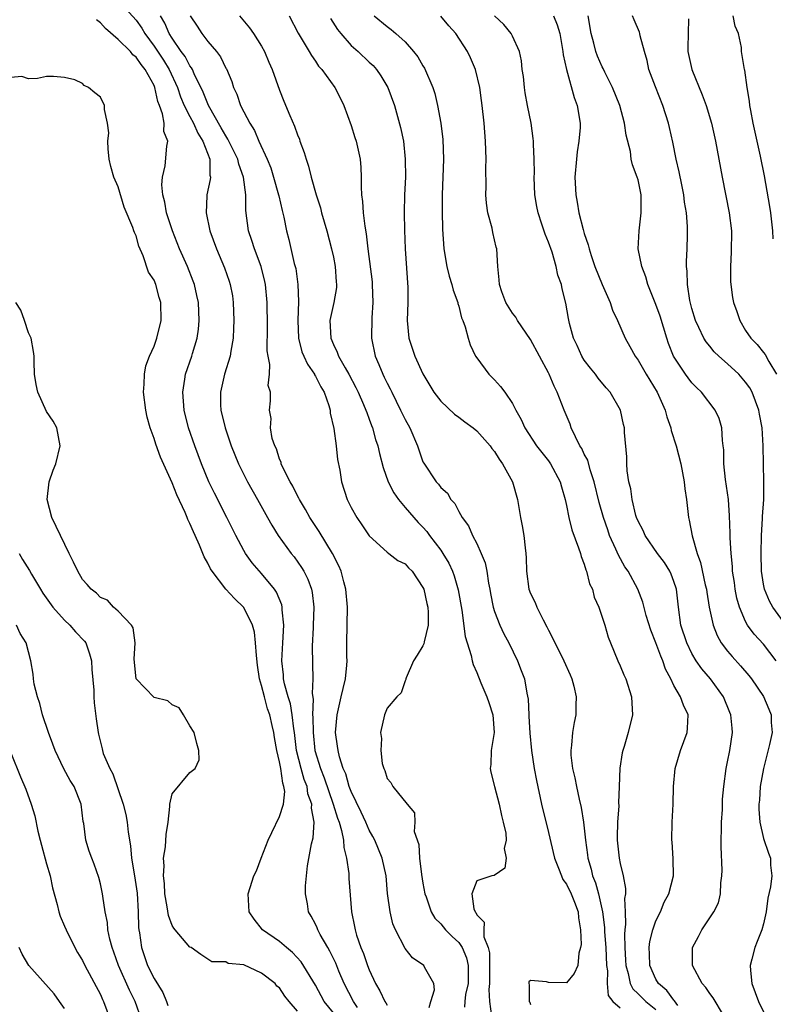
# Model space of a CAD drawing. Units: inches. Extents: x 2622000 to 2625000, y 1482000 to 1485000.
# Drawn here: x 2622670 to 2622754, y 1482191 to 1482301 of the extents above; entities that cross this region are included whole.
import ezdxf

# ---------------------------------------------------------------- set-up
doc = ezdxf.new("R2010")
doc.units = ezdxf.units.IN
doc.header["$MEASUREMENT"] = 0
doc.layers.add('LD26221482_2ft', color=166, linetype='Continuous')

msp = doc.modelspace()

# ---------------------------------------------------------------- linework, layer by layer
at = {"layer": 'LD26221482_2ft'}
for points, elevation in [([(2622681, 1482302.71), (2622683, 1482300.5), (2622683.62, 1482299.62), (2622683.97, 1482299), (2622685, 1482297.61), (2622686.03, 1482296.03), (2622686.67, 1482295), (2622687.6, 1482293), (2622687.95, 1482291.95), (2622688.36, 1482291), (2622689, 1482289.74), (2622689.4, 1482289), (2622689.88, 1482287.88), (2622690.45, 1482287), (2622691.2, 1482285), (2622691.22, 1482283.22), (2622691.28, 1482283), (2622691.26, 1482282.74), (2622690.88, 1482281), (2622690.89, 1482280.89), (2622690.79, 1482279), (2622691.22, 1482277), (2622691.97, 1482275), (2622692.87, 1482272.87), (2622693.38, 1482271.38), (2622693.49, 1482271), (2622693.73, 1482269.73), (2622693.82, 1482269), (2622693.9, 1482267), (2622693.87, 1482266.13), (2622693.82, 1482265), (2622693.56, 1482263.56), (2622693.49, 1482263), (2622692.87, 1482261), (2622692.39, 1482259), (2622692.42, 1482257.58), (2622692.45, 1482257), (2622692.93, 1482255), (2622693.6, 1482253), (2622694.41, 1482251), (2622695, 1482249.79), (2622695.41, 1482249), (2622696.55, 1482247), (2622697.67, 1482245), (2622698.14, 1482244.14), (2622698.83, 1482243), (2622700.29, 1482241), (2622700.61, 1482240.61), (2622701.44, 1482239.44), (2622701.69, 1482239), (2622702.14, 1482238.14), (2622702.55, 1482237), (2622702.64, 1482236.64), (2622702.83, 1482235), (2622702.76, 1482233), (2622702.74, 1482232.74), (2622702.64, 1482230.64), (2622702.69, 1482228.69), (2622702.7, 1482227), (2622702.62, 1482225.38), (2622702.74, 1482224.74), (2622702.69, 1482223), (2622702.72, 1482222.72), (2622702.73, 1482221), (2622702.94, 1482219), (2622703.55, 1482217), (2622703.97, 1482215.97), (2622704.99, 1482213.01), (2622705.46, 1482211.46), (2622705.65, 1482211), (2622705.92, 1482210.08), (2622706.12, 1482209), (2622706.16, 1482208.16), (2622706.47, 1482207), (2622706.72, 1482205.28), (2622706.73, 1482204.73), (2622707.02, 1482201), (2622707.36, 1482199.36), (2622707.42, 1482199), (2622707.59, 1482198.41), (2622708.08, 1482197), (2622708.36, 1482196.36), (2622708.81, 1482195), (2622709, 1482194.53), (2622709.71, 1482193), (2622710.2, 1482192.2), (2622710.76, 1482191), (2622710.86, 1482190.86), (2622711, 1482190.57)], 9662), ([(2622707.68, 1482190.32), (2622707.25, 1482191), (2622706.22, 1482193), (2622705.62, 1482194.38), (2622705.26, 1482195.26), (2622704.62, 1482196.62), (2622704.38, 1482197), (2622703.54, 1482198.46), (2622703.26, 1482199), (2622703.2, 1482199.2), (2622703, 1482199.63), (2622702.53, 1482200.53), (2622702.24, 1482201), (2622702.1, 1482201.9), (2622701.9, 1482203), (2622701.91, 1482203.91), (2622701.99, 1482205), (2622702.13, 1482206.13), (2622702.57, 1482208.57), (2622702.76, 1482209.24), (2622702.85, 1482211), (2622702.56, 1482212.56), (2622702.6, 1482213), (2622702.17, 1482214.17), (2622702.06, 1482215), (2622701.76, 1482215.77), (2622701.41, 1482217), (2622700.9, 1482219), (2622700.65, 1482221), (2622700.58, 1482221.42), (2622700.4, 1482223), (2622700.2, 1482224.2), (2622699.94, 1482225), (2622699.55, 1482226.45), (2622699.45, 1482227), (2622699.43, 1482227.43), (2622699.25, 1482229), (2622699.35, 1482231), (2622699.48, 1482233), (2622699.3, 1482234.7), (2622699.3, 1482235), (2622699.25, 1482235.25), (2622698.66, 1482236.66), (2622698.42, 1482237), (2622697, 1482238.74), (2622695.95, 1482239.95), (2622695.2, 1482241), (2622695, 1482241.34), (2622694.12, 1482243), (2622693.12, 1482245), (2622691.72, 1482247.72), (2622691.12, 1482249), (2622690.3, 1482251), (2622689.54, 1482253), (2622688.85, 1482255), (2622688.35, 1482257), (2622688.19, 1482259), (2622688.44, 1482260.44), (2622688.51, 1482261), (2622689.22, 1482263), (2622689.3, 1482263.3), (2622689.81, 1482265), (2622689.96, 1482266.04), (2622690.04, 1482267), (2622689.95, 1482269), (2622689.78, 1482269.78), (2622689.5, 1482271), (2622689.37, 1482271.37), (2622688.71, 1482273), (2622687.84, 1482275), (2622687.05, 1482277), (2622686.4, 1482279), (2622686.21, 1482280.21), (2622685.99, 1482281), (2622685.87, 1482282.13), (2622685.94, 1482283), (2622686.24, 1482284.24), (2622686.43, 1482286.43), (2622686.53, 1482287), (2622686.09, 1482288.09), (2622686.11, 1482289), (2622685.95, 1482290.05), (2622685.59, 1482291), (2622685.42, 1482291.42), (2622685.09, 1482293), (2622685, 1482293.2), (2622683.99, 1482295), (2622683.54, 1482295.54), (2622683, 1482296.36), (2622682.63, 1482296.63), (2622682.35, 1482297), (2622681, 1482298.33), (2622679.57, 1482299.57), (2622679, 1482300.2), (2622678.56, 1482300.56)], 9660), ([(2622715.68, 1482190.32), (2622715.86, 1482191), (2622716.29, 1482192.29), (2622716.2, 1482193), (2622715.16, 1482194.84), (2622715.1, 1482195), (2622713.85, 1482195.85), (2622713, 1482196.89), (2622711.93, 1482199), (2622711.65, 1482199.65), (2622711.33, 1482201), (2622711.06, 1482203.06), (2622710.89, 1482205), (2622710.44, 1482207), (2622709.62, 1482209), (2622709.41, 1482209.41), (2622709, 1482210.1), (2622708.61, 1482211), (2622708.11, 1482212.11), (2622707, 1482214.43), (2622706.78, 1482215), (2622706.38, 1482216.38), (2622706.11, 1482217), (2622705.69, 1482218.31), (2622705.52, 1482219), (2622705.47, 1482219.47), (2622705.24, 1482221), (2622705.41, 1482223), (2622705.89, 1482225), (2622706.08, 1482225.92), (2622706.36, 1482227), (2622706.51, 1482228.51), (2622706.53, 1482229), (2622706.5, 1482229.5), (2622706.5, 1482231), (2622706.58, 1482235), (2622706.4, 1482237), (2622706.16, 1482237.84), (2622705.86, 1482239), (2622705.61, 1482239.61), (2622704.9, 1482241), (2622703.43, 1482243.43), (2622702.38, 1482245), (2622701.9, 1482245.9), (2622701.22, 1482247), (2622701.16, 1482247.16), (2622701, 1482247.42), (2622700.49, 1482248.49), (2622700.17, 1482249), (2622699.33, 1482250.67), (2622699.19, 1482251), (2622699.17, 1482251.17), (2622699, 1482251.52), (2622698.65, 1482252.65), (2622698.46, 1482253), (2622698.18, 1482253.82), (2622698, 1482255), (2622698.05, 1482256.05), (2622697.88, 1482257), (2622697.99, 1482258.01), (2622697.98, 1482259), (2622697.73, 1482259.73), (2622697.86, 1482261), (2622697.93, 1482262.07), (2622697.71, 1482263), (2622697.62, 1482263.62), (2622697.66, 1482266.34), (2622697.61, 1482269), (2622697.42, 1482271), (2622697.35, 1482271.35), (2622696.94, 1482273), (2622696.19, 1482275), (2622695.92, 1482275.92), (2622695.55, 1482277), (2622695.25, 1482279.25), (2622695.24, 1482281), (2622694.98, 1482283), (2622694.44, 1482284.44), (2622694.33, 1482285), (2622693.9, 1482285.9), (2622693.24, 1482287.24), (2622693, 1482287.59), (2622692.5, 1482288.5), (2622691.06, 1482291), (2622690.47, 1482292.47), (2622689.47, 1482294.53), (2622689.28, 1482295), (2622689.18, 1482295.18), (2622689, 1482295.4), (2622688.45, 1482296.45), (2622688.03, 1482297), (2622687, 1482298.48), (2622686.68, 1482299), (2622686.18, 1482300.18), (2622685.72, 1482301)], 9664), ([(2622689.03, 1482301), (2622689.82, 1482299.82), (2622690.34, 1482299), (2622691, 1482298.14), (2622691.95, 1482297), (2622692.41, 1482296.41), (2622693, 1482295.16), (2622693.06, 1482295.06), (2622693.66, 1482293.66), (2622693.86, 1482293), (2622694.23, 1482292.23), (2622694.64, 1482291), (2622695, 1482290.28), (2622695.67, 1482289), (2622696.2, 1482288.2), (2622696.7, 1482287), (2622697.6, 1482285), (2622698.01, 1482284.01), (2622698.32, 1482283), (2622698.89, 1482281), (2622698.9, 1482280.9), (2622699.28, 1482279.28), (2622699.48, 1482278.52), (2622699.78, 1482277), (2622700.03, 1482276.03), (2622700.64, 1482273.36), (2622700.8, 1482272.8), (2622701.05, 1482271), (2622701.12, 1482269.12), (2622701.03, 1482267), (2622701.11, 1482265), (2622701.49, 1482263.49), (2622701.69, 1482263), (2622702.11, 1482262.11), (2622702.88, 1482261), (2622702.91, 1482260.91), (2622703, 1482260.79), (2622703.6, 1482259.6), (2622703.96, 1482259), (2622704.49, 1482257.51), (2622704.64, 1482257), (2622704.66, 1482256.66), (2622705.05, 1482254.95), (2622705.3, 1482253), (2622705.46, 1482251.46), (2622705.71, 1482250.29), (2622705.91, 1482249), (2622706.56, 1482247), (2622707, 1482246.12), (2622707.63, 1482245), (2622708.19, 1482244.19), (2622709, 1482242.96), (2622711, 1482241.12), (2622711.18, 1482241), (2622712.19, 1482240.19), (2622713, 1482239.83), (2622713.38, 1482239.38), (2622713.78, 1482239), (2622715, 1482237.21), (2622715.09, 1482237), (2622715.42, 1482235.42), (2622715.53, 1482235), (2622715.59, 1482234.41), (2622715.58, 1482233), (2622715.12, 1482231.12), (2622715.1, 1482230.9), (2622715, 1482230.68), (2622714.37, 1482229.63), (2622713.95, 1482229), (2622713.11, 1482227.11), (2622713.08, 1482227), (2622713.09, 1482226.91), (2622713, 1482226.76), (2622712.57, 1482225.43), (2622712.07, 1482225), (2622711, 1482223.73), (2622710.69, 1482223), (2622710.25, 1482221), (2622710.36, 1482220.36), (2622710.3, 1482219), (2622710.46, 1482217.54), (2622710.62, 1482217), (2622710.76, 1482216.76), (2622711, 1482215.89), (2622711.43, 1482215.43), (2622711.63, 1482215), (2622713.24, 1482213), (2622714.06, 1482212.06), (2622714.09, 1482211), (2622714.03, 1482209.97), (2622714.52, 1482208.52), (2622714.6, 1482207), (2622714.84, 1482205.16), (2622715, 1482204.18), (2622715.2, 1482203), (2622715.34, 1482202.66), (2622715.92, 1482201), (2622716.31, 1482200.31), (2622717, 1482199.65), (2622717.53, 1482199), (2622718.25, 1482198.25), (2622719, 1482197.57), (2622719.37, 1482197), (2622719.86, 1482195.86), (2622720.05, 1482195), (2622720.05, 1482193), (2622719.76, 1482191.76), (2622719.66, 1482191), (2622719.64, 1482190.36)], 9666), ([(2622694.51, 1482301), (2622695.64, 1482299.64), (2622696.09, 1482299), (2622697, 1482297.59), (2622697.33, 1482297), (2622697.8, 1482295.8), (2622698.17, 1482295), (2622699, 1482292.7), (2622699.48, 1482291.48), (2622700.14, 1482289.86), (2622700.67, 1482288.67), (2622701, 1482287.69), (2622701.21, 1482287.21), (2622701.27, 1482287), (2622701.75, 1482285.75), (2622701.95, 1482285), (2622702.23, 1482284.23), (2622702.54, 1482283), (2622703.1, 1482281), (2622703.55, 1482279.55), (2622703.68, 1482279), (2622704.26, 1482277), (2622704.79, 1482275), (2622705, 1482274.07), (2622705.21, 1482273), (2622705.32, 1482271.32), (2622705.36, 1482271), (2622705.34, 1482270.66), (2622705.05, 1482269), (2622704.62, 1482267), (2622704.71, 1482265), (2622705, 1482264.31), (2622705.44, 1482263.44), (2622705.58, 1482263), (2622706.31, 1482261.69), (2622706.72, 1482261), (2622707.51, 1482259.51), (2622707.76, 1482259), (2622708.38, 1482257.62), (2622708.64, 1482257), (2622708.72, 1482256.72), (2622709, 1482255.99), (2622709.26, 1482255.26), (2622709.37, 1482255), (2622709.71, 1482253.71), (2622709.95, 1482253), (2622710.15, 1482252.15), (2622710.57, 1482250.57), (2622711.13, 1482249), (2622711.74, 1482247.74), (2622712.27, 1482247), (2622713, 1482246.13), (2622714.46, 1482244.46), (2622715, 1482243.91), (2622715.43, 1482243.43), (2622715.74, 1482243), (2622717, 1482241.35), (2622717.23, 1482241), (2622717.89, 1482239.89), (2622718.29, 1482239), (2622718.49, 1482238.49), (2622718.93, 1482236.93), (2622719.33, 1482234.67), (2622719.71, 1482231.71), (2622719.93, 1482231), (2622720.39, 1482229.61), (2622720.5, 1482229), (2622720.61, 1482228.61), (2622721, 1482227.72), (2622721.45, 1482226.55), (2622722.12, 1482225), (2622722.35, 1482224.35), (2622722.79, 1482223), (2622722.94, 1482221), (2622722.61, 1482219), (2622722.56, 1482217.44), (2622722.51, 1482217), (2622722.59, 1482216.59), (2622722.98, 1482215), (2622723.51, 1482213), (2622723.75, 1482211.75), (2622723.95, 1482211), (2622724.24, 1482209.76), (2622724.27, 1482209), (2622724.06, 1482208.06), (2622724.29, 1482207), (2622724.13, 1482205.87), (2622722.95, 1482205.05), (2622722.7, 1482205), (2622721, 1482204.44), (2622720.45, 1482203), (2622720.68, 1482201.32), (2622720.82, 1482201), (2622720.91, 1482200.91), (2622721, 1482200.68), (2622721.83, 1482199.83), (2622721.79, 1482199), (2622721.8, 1482198.2), (2622722.28, 1482197), (2622722.43, 1482196.43), (2622722.41, 1482193), (2622722.34, 1482192.34), (2622722.41, 1482191), (2622722.66, 1482189.34)], 9668), ([(2622700.07, 1482301), (2622701.07, 1482299.07), (2622702.31, 1482297), (2622702.55, 1482296.55), (2622703, 1482295.93), (2622703.36, 1482295.36), (2622703.72, 1482295), (2622705.16, 1482293), (2622705.78, 1482291.78), (2622706.17, 1482291), (2622707, 1482288.76), (2622707.41, 1482287.41), (2622707.55, 1482287), (2622707.98, 1482285), (2622708.07, 1482284.07), (2622708.11, 1482283), (2622708.09, 1482281.91), (2622708.15, 1482281), (2622708.27, 1482280.27), (2622708.33, 1482279), (2622708.5, 1482277.5), (2622708.67, 1482276.67), (2622708.86, 1482275), (2622709.32, 1482271.32), (2622709.34, 1482271), (2622709.4, 1482269), (2622709.29, 1482267.29), (2622709.25, 1482265), (2622709.67, 1482263), (2622710.09, 1482262.09), (2622710.51, 1482261), (2622710.68, 1482260.68), (2622711, 1482259.99), (2622711.35, 1482259.35), (2622711.51, 1482259), (2622712.51, 1482257), (2622713, 1482255.95), (2622713.52, 1482255), (2622714.39, 1482253), (2622714.54, 1482252.54), (2622715, 1482251.23), (2622715.08, 1482251.08), (2622716.47, 1482249), (2622716.74, 1482248.74), (2622717, 1482248.34), (2622717.73, 1482247.73), (2622718.11, 1482247), (2622718.55, 1482246.55), (2622719, 1482245.67), (2622719.38, 1482245), (2622720.08, 1482244.08), (2622720.54, 1482243), (2622721, 1482242.1), (2622721.51, 1482241), (2622721.94, 1482239.94), (2622722.12, 1482239), (2622722.31, 1482237.69), (2622722.46, 1482237), (2622722.53, 1482236.53), (2622722.85, 1482235), (2622723, 1482234.51), (2622723.59, 1482233), (2622724.04, 1482232.04), (2622724.57, 1482231), (2622725.55, 1482229), (2622725.94, 1482227.94), (2622726.32, 1482227), (2622726.59, 1482225.41), (2622726.73, 1482224.73), (2622726.8, 1482223), (2622726.82, 1482222.82), (2622726.93, 1482220.93), (2622727.12, 1482219), (2622727.41, 1482217), (2622727.65, 1482215.65), (2622728.23, 1482213), (2622729, 1482209.86), (2622729.67, 1482207), (2622730.13, 1482205.87), (2622730.44, 1482205), (2622730.6, 1482204.6), (2622731, 1482204.09), (2622731.54, 1482203), (2622731.91, 1482202.09), (2622732.32, 1482201), (2622732.34, 1482200.33), (2622732.59, 1482199), (2622732.66, 1482197.34), (2622732.58, 1482197), (2622732.38, 1482196.38), (2622732.29, 1482195), (2622731.87, 1482194.13), (2622731, 1482193.06), (2622729, 1482193.13), (2622728.8, 1482193.2), (2622727, 1482193.34), (2622726.83, 1482193.17), (2622726.8, 1482193), (2622726.85, 1482192.85), (2622726.86, 1482191), (2622726.91, 1482190.91), (2622727, 1482190.66)], 9670), ([(2622704.69, 1482300.69), (2622705.47, 1482299.47), (2622705.82, 1482299), (2622707, 1482297.68), (2622707.76, 1482297), (2622709, 1482295.83), (2622709.44, 1482295.44), (2622709.82, 1482295), (2622710.3, 1482294.3), (2622711.09, 1482293), (2622711.83, 1482291), (2622712.51, 1482288.51), (2622712.81, 1482287), (2622713.03, 1482285), (2622713.04, 1482283), (2622712.95, 1482281), (2622712.91, 1482279), (2622712.94, 1482277.06), (2622713.03, 1482275), (2622713.32, 1482270.68), (2622713.31, 1482269), (2622713.23, 1482267), (2622713.43, 1482265), (2622714.1, 1482263), (2622715, 1482261.05), (2622716.23, 1482259), (2622717, 1482257.99), (2622718.53, 1482256.53), (2622719, 1482256.21), (2622719.68, 1482255.68), (2622720.6, 1482255), (2622721, 1482254.67), (2622722.5, 1482253), (2622722.7, 1482252.7), (2622723, 1482252.36), (2622723.51, 1482251.51), (2622723.89, 1482251), (2622724.99, 1482249), (2622725.54, 1482247), (2622725.87, 1482245), (2622726.06, 1482244.06), (2622726.25, 1482243), (2622726.39, 1482241.61), (2622726.49, 1482241), (2622726.52, 1482240.52), (2622726.55, 1482239), (2622726.82, 1482237), (2622727, 1482236.52), (2622727.52, 1482235.52), (2622727.71, 1482235), (2622728.4, 1482233.6), (2622728.82, 1482232.82), (2622729, 1482232.43), (2622729.5, 1482231.5), (2622729.7, 1482231), (2622730.16, 1482230.16), (2622730.73, 1482229), (2622731.43, 1482227.43), (2622731.61, 1482227), (2622731.82, 1482226.18), (2622732.09, 1482225), (2622732.07, 1482224.07), (2622732.07, 1482223), (2622731.88, 1482222.12), (2622731.7, 1482221), (2622731.58, 1482219.58), (2622731.49, 1482219), (2622731.51, 1482218.49), (2622731.68, 1482217), (2622731.94, 1482215.94), (2622732.12, 1482215), (2622732.43, 1482213.57), (2622732.65, 1482212.65), (2622732.92, 1482211), (2622733.12, 1482209), (2622733.35, 1482207.35), (2622733.39, 1482207), (2622733.77, 1482205.77), (2622733.93, 1482205), (2622734.25, 1482204.25), (2622734.59, 1482203), (2622735.02, 1482201), (2622735.24, 1482199.24), (2622735.25, 1482198.75), (2622735.4, 1482197), (2622735.49, 1482195), (2622735.59, 1482194.41), (2622735.57, 1482193), (2622735.67, 1482191.67), (2622736.18, 1482191), (2622737, 1482190.28)], 9672), ([(2622709.57, 1482301), (2622711, 1482299.79), (2622711.45, 1482299.45), (2622711.98, 1482299), (2622713, 1482298.07), (2622713.96, 1482297), (2622714.43, 1482296.43), (2622715, 1482295.42), (2622715.16, 1482295.16), (2622716.1, 1482293), (2622716.32, 1482292.32), (2622716.64, 1482291), (2622717, 1482289), (2622717.2, 1482287.2), (2622717.29, 1482285), (2622717.14, 1482281), (2622717.14, 1482279.14), (2622717.18, 1482277.18), (2622717.34, 1482275), (2622717.68, 1482273), (2622717.94, 1482271.94), (2622718.23, 1482271), (2622718.36, 1482270.36), (2622718.88, 1482269), (2622718.9, 1482268.9), (2622719, 1482268.59), (2622719.3, 1482267.3), (2622719.44, 1482267), (2622719.7, 1482266.3), (2622720.04, 1482265), (2622720.28, 1482264.28), (2622720.88, 1482263), (2622721, 1482262.81), (2622722.35, 1482261), (2622723, 1482260.36), (2622723.64, 1482259.64), (2622724.13, 1482259), (2622725, 1482257.71), (2622725.35, 1482257), (2622725.95, 1482255.95), (2622726.37, 1482255), (2622727.67, 1482253), (2622729, 1482251.31), (2622729.22, 1482251), (2622730.31, 1482249), (2622730.44, 1482248.44), (2622730.86, 1482247), (2622731, 1482246.36), (2622731.26, 1482245), (2622731.61, 1482243.61), (2622732.37, 1482241.63), (2622732.56, 1482241), (2622732.64, 1482240.64), (2622733, 1482239.8), (2622733.18, 1482239.18), (2622733.26, 1482239), (2622733.6, 1482237.6), (2622733.9, 1482237), (2622734.12, 1482236.12), (2622734.63, 1482235), (2622735, 1482233.9), (2622735.28, 1482233), (2622735.66, 1482231.66), (2622735.91, 1482231), (2622736.74, 1482229), (2622737, 1482228.44), (2622737.43, 1482227.43), (2622737.64, 1482227), (2622738.27, 1482225), (2622738.29, 1482224.29), (2622738.38, 1482223), (2622737.91, 1482221), (2622737.44, 1482219.44), (2622737.3, 1482219), (2622737.24, 1482218.76), (2622736.98, 1482217.02), (2622736.9, 1482215), (2622736.82, 1482213.18), (2622736.84, 1482212.84), (2622736.71, 1482211), (2622736.67, 1482209.33), (2622736.68, 1482209), (2622736.89, 1482207), (2622737, 1482206.4), (2622737.34, 1482205), (2622737.6, 1482203.6), (2622737.59, 1482203), (2622737.5, 1482202.5), (2622737.57, 1482201), (2622737.61, 1482199.61), (2622737.52, 1482199), (2622737.48, 1482198.52), (2622737.53, 1482197), (2622737.61, 1482195.61), (2622737.63, 1482195), (2622737.9, 1482194.1), (2622738.12, 1482193), (2622738.41, 1482192.41), (2622739, 1482191.86), (2622739.86, 1482191), (2622741, 1482190.11)], 9674), ([(2622743.45, 1482190.55), (2622743.08, 1482191.08), (2622743, 1482191.15), (2622742.23, 1482192.23), (2622741.28, 1482193), (2622741, 1482193.48), (2622740.3, 1482195), (2622740.26, 1482196.26), (2622740.23, 1482197), (2622740.32, 1482197.68), (2622740.65, 1482199), (2622741, 1482200.01), (2622741.49, 1482201), (2622741.93, 1482202.07), (2622742.43, 1482203), (2622742.94, 1482205), (2622742.93, 1482206.93), (2622742.8, 1482208.8), (2622742.77, 1482209), (2622742.82, 1482211), (2622742.92, 1482213), (2622742.95, 1482215), (2622743.14, 1482217), (2622743.73, 1482219), (2622744.48, 1482221), (2622744.52, 1482221.48), (2622744.58, 1482223), (2622744.06, 1482224.06), (2622743.73, 1482225), (2622743, 1482226.25), (2622742.64, 1482227), (2622742.08, 1482228.08), (2622741.78, 1482229), (2622741.54, 1482229.54), (2622741, 1482231.03), (2622740.43, 1482232.43), (2622739.92, 1482234.08), (2622739.55, 1482235.55), (2622738.98, 1482237), (2622737.88, 1482239), (2622737.51, 1482239.51), (2622736.8, 1482240.8), (2622736.53, 1482241.47), (2622735.83, 1482243), (2622735.61, 1482243.61), (2622735.15, 1482245), (2622734.67, 1482246.67), (2622734.12, 1482249), (2622733.67, 1482250.33), (2622733.39, 1482251.39), (2622733, 1482252.09), (2622732.71, 1482252.71), (2622732.52, 1482253), (2622732.01, 1482253.99), (2622731.54, 1482255), (2622731.41, 1482255.41), (2622730.74, 1482257), (2622729.98, 1482259), (2622729.65, 1482259.65), (2622729.08, 1482261), (2622729, 1482261.16), (2622727, 1482264.86), (2622725.54, 1482267), (2622725.35, 1482267.35), (2622725, 1482267.81), (2622724.26, 1482269), (2622723.8, 1482270.2), (2622723.53, 1482271), (2622723.51, 1482271.51), (2622723.36, 1482273), (2622723.23, 1482275), (2622723.17, 1482275.17), (2622722.8, 1482276.8), (2622722.71, 1482277.29), (2622722.25, 1482279), (2622722.1, 1482280.1), (2622722.02, 1482281), (2622722.05, 1482281.95), (2622722.03, 1482284.03), (2622722.05, 1482285), (2622722.01, 1482285.99), (2622721.96, 1482287), (2622721.82, 1482289), (2622721.62, 1482291), (2622721.54, 1482291.54), (2622721.33, 1482293), (2622720.85, 1482295), (2622720.3, 1482296.3), (2622719.98, 1482297), (2622718.66, 1482299), (2622717.88, 1482299.88), (2622717, 1482300.94)], 9676), ([(2622748.54, 1482189.46), (2622747.4, 1482191.4), (2622747, 1482191.89), (2622746.57, 1482192.57), (2622746.14, 1482193), (2622745.08, 1482195), (2622745.08, 1482197), (2622745.75, 1482198.25), (2622746.13, 1482199), (2622747.47, 1482201), (2622747.99, 1482202.01), (2622748.19, 1482203), (2622748.24, 1482204.24), (2622748.35, 1482205), (2622748.37, 1482205.63), (2622748.27, 1482208.27), (2622748.32, 1482211), (2622748.41, 1482212.41), (2622748.43, 1482213.57), (2622748.56, 1482215), (2622748.84, 1482217), (2622749, 1482217.72), (2622749.25, 1482219), (2622749.55, 1482221), (2622749.49, 1482221.49), (2622749.35, 1482223), (2622749.24, 1482223.24), (2622748.55, 1482225), (2622747.1, 1482227), (2622746.11, 1482228.11), (2622745.49, 1482229), (2622745, 1482229.82), (2622744.43, 1482231), (2622743.79, 1482233), (2622743.52, 1482235), (2622743.28, 1482237), (2622743, 1482237.87), (2622742.69, 1482238.69), (2622742.54, 1482239), (2622741.97, 1482239.97), (2622741.18, 1482241), (2622739.79, 1482243), (2622739.56, 1482243.56), (2622739, 1482244.6), (2622738.84, 1482245), (2622738.77, 1482245.23), (2622738.33, 1482247), (2622738.19, 1482248.19), (2622737.99, 1482249), (2622737.8, 1482250.2), (2622737.76, 1482251), (2622737.76, 1482251.76), (2622737.5, 1482254.49), (2622737.48, 1482255), (2622737.39, 1482255.39), (2622737.06, 1482257), (2622735.9, 1482259), (2622735.46, 1482259.46), (2622734.56, 1482260.56), (2622734.26, 1482261), (2622733.68, 1482261.68), (2622733, 1482262.57), (2622732.73, 1482263), (2622732.19, 1482264.19), (2622731.8, 1482265), (2622731.36, 1482266.64), (2622731.23, 1482267.23), (2622730.94, 1482268.94), (2622730.53, 1482270.53), (2622730.44, 1482271), (2622730.05, 1482272.05), (2622729.88, 1482273), (2622729.4, 1482274.6), (2622729, 1482275.73), (2622728.62, 1482276.62), (2622728.26, 1482277.74), (2622727.84, 1482279), (2622727.7, 1482279.7), (2622727.5, 1482281), (2622727.42, 1482283), (2622727.43, 1482283.43), (2622727.4, 1482285), (2622727.33, 1482286.67), (2622727.33, 1482287), (2622727.3, 1482287.3), (2622727.08, 1482289), (2622726.68, 1482291), (2622726.41, 1482292.41), (2622726.32, 1482293), (2622726.2, 1482294.2), (2622726.08, 1482295), (2622725.98, 1482295.98), (2622725.76, 1482297), (2622725, 1482298.72), (2622724.85, 1482299), (2622724.02, 1482300.02), (2622723, 1482301)], 9678), ([(2622729.55, 1482301), (2622729.98, 1482299.98), (2622730.26, 1482299), (2622730.61, 1482297), (2622730.63, 1482296.63), (2622731, 1482295), (2622731.86, 1482291.86), (2622732.22, 1482291), (2622732.55, 1482289), (2622732.54, 1482288.54), (2622732.4, 1482287), (2622732.2, 1482285.8), (2622732.12, 1482285), (2622731.96, 1482283), (2622732.04, 1482281), (2622732.19, 1482280.19), (2622732.39, 1482279), (2622732.87, 1482277.13), (2622733, 1482276.7), (2622733.45, 1482275.45), (2622733.53, 1482275), (2622733.75, 1482274.25), (2622734.18, 1482273), (2622734.99, 1482270.99), (2622735.9, 1482269), (2622736.15, 1482268.15), (2622736.69, 1482267), (2622737.57, 1482265), (2622738.1, 1482264.1), (2622738.69, 1482263), (2622739, 1482262.58), (2622739.9, 1482261), (2622741.14, 1482259), (2622742.04, 1482257), (2622742.23, 1482256.23), (2622742.65, 1482255), (2622742.7, 1482254.7), (2622743.26, 1482253), (2622743.76, 1482251), (2622744.13, 1482249), (2622744.21, 1482248.21), (2622744.4, 1482247), (2622744.63, 1482245), (2622744.72, 1482244.72), (2622745.03, 1482242.97), (2622745.58, 1482241), (2622745.97, 1482239.97), (2622746.5, 1482237.5), (2622746.63, 1482237), (2622746.67, 1482236.67), (2622746.95, 1482235), (2622747.37, 1482233), (2622747.83, 1482231.83), (2622748.29, 1482231), (2622749, 1482230.07), (2622749.49, 1482229.49), (2622750.45, 1482228.45), (2622751.37, 1482227.37), (2622751.65, 1482227), (2622753, 1482225.03), (2622753.61, 1482223.61), (2622753.85, 1482223), (2622753.87, 1482222.13), (2622753.95, 1482221), (2622753.68, 1482219.68), (2622752.99, 1482217.01), (2622752.63, 1482215), (2622752.54, 1482213.46), (2622752.49, 1482213), (2622752.47, 1482212.47), (2622752.58, 1482211), (2622753, 1482209.18), (2622753.55, 1482207.55), (2622753.78, 1482207), (2622753.79, 1482206.21), (2622753.92, 1482205), (2622753.79, 1482203.79), (2622753.48, 1482202.52), (2622753.3, 1482201), (2622753, 1482199.67), (2622752.83, 1482199), (2622752.3, 1482197.7), (2622752.03, 1482197), (2622751.71, 1482195.71), (2622751.51, 1482195), (2622751.54, 1482194.46), (2622751.68, 1482193), (2622752.43, 1482191), (2622753, 1482189.84)], 9680), ([(2622754.43, 1482229), (2622753, 1482230.87), (2622751.97, 1482231.97), (2622751.21, 1482233), (2622751, 1482233.38), (2622750.31, 1482235), (2622750.02, 1482236.02), (2622749.83, 1482237), (2622749.75, 1482237.75), (2622749.55, 1482239), (2622749.54, 1482239.54), (2622749.38, 1482241), (2622749.27, 1482242.73), (2622749.27, 1482243.27), (2622749.2, 1482245.2), (2622749.08, 1482247), (2622748.77, 1482249.23), (2622748.56, 1482251), (2622748.56, 1482252.56), (2622748.51, 1482253), (2622748.41, 1482253.59), (2622748.35, 1482255), (2622748.05, 1482256.05), (2622747.62, 1482257), (2622746.07, 1482259), (2622745.51, 1482259.51), (2622745, 1482260.03), (2622744.58, 1482260.58), (2622744.29, 1482261), (2622742.97, 1482263), (2622742.41, 1482264.41), (2622742.21, 1482265), (2622741.47, 1482267.47), (2622741, 1482268.79), (2622740.1, 1482271), (2622739.86, 1482271.86), (2622739.41, 1482273), (2622739.03, 1482275), (2622739.11, 1482277), (2622739.36, 1482279), (2622739.34, 1482279.34), (2622739.33, 1482281), (2622739, 1482282.67), (2622738.91, 1482283), (2622738.37, 1482284.37), (2622738.25, 1482285), (2622738.14, 1482285.86), (2622737.67, 1482287.67), (2622737.5, 1482289), (2622736.96, 1482291), (2622736.16, 1482293), (2622735.28, 1482294.72), (2622735.1, 1482295.1), (2622735, 1482295.29), (2622734.47, 1482296.47), (2622734.29, 1482297), (2622734.05, 1482297.95), (2622733.76, 1482299), (2622733.42, 1482301)], 9682), ([(2622756.14, 1482232.14), (2622754.03, 1482235), (2622753.68, 1482235.68), (2622753.1, 1482237), (2622753, 1482237.56), (2622752.79, 1482239), (2622752.75, 1482241), (2622752.78, 1482243), (2622752.88, 1482244.88), (2622752.88, 1482245.12), (2622753.02, 1482247.02), (2622753.05, 1482249), (2622753, 1482251), (2622752.98, 1482253.02), (2622752.86, 1482255), (2622752.54, 1482256.54), (2622752.47, 1482257), (2622751.73, 1482259), (2622751.48, 1482259.48), (2622751, 1482260.12), (2622750.23, 1482261), (2622749, 1482262.17), (2622748.02, 1482263), (2622747.51, 1482263.51), (2622747, 1482264.13), (2622746.59, 1482264.59), (2622746.34, 1482265), (2622745.8, 1482266.2), (2622745.4, 1482267), (2622745, 1482268.33), (2622744.77, 1482269.23), (2622744.5, 1482271), (2622744.49, 1482272.49), (2622744.42, 1482273), (2622744.42, 1482273.59), (2622744.48, 1482275), (2622744.5, 1482276.5), (2622744.52, 1482277), (2622744.52, 1482277.48), (2622744.4, 1482279), (2622744.2, 1482280.2), (2622744.11, 1482281), (2622743.87, 1482282.13), (2622743.59, 1482283.59), (2622743.27, 1482285), (2622742.89, 1482286.89), (2622742.52, 1482288.52), (2622742.4, 1482289), (2622741.75, 1482291), (2622740.93, 1482293.07), (2622740.22, 1482295), (2622740.01, 1482296.01), (2622739.71, 1482297), (2622739.25, 1482298.75), (2622739.21, 1482299), (2622739.16, 1482299.16), (2622738.55, 1482300.55), (2622738.37, 1482301)], 9684), ([(2622744.64, 1482300.64), (2622744.6, 1482299), (2622744.54, 1482297.46), (2622744.56, 1482297), (2622744.99, 1482295), (2622746.16, 1482292.16), (2622746.59, 1482291), (2622747.19, 1482289), (2622747.63, 1482287), (2622748.37, 1482283), (2622749.18, 1482279), (2622749.42, 1482277), (2622749.39, 1482274.61), (2622749.31, 1482273), (2622749.33, 1482271.33), (2622749.35, 1482271), (2622749.55, 1482269.55), (2622749.66, 1482269), (2622750.01, 1482268.01), (2622750.34, 1482267), (2622751, 1482265.88), (2622751.57, 1482265), (2622752.3, 1482264.3), (2622753, 1482263.41), (2622753.2, 1482263.2), (2622753.58, 1482262.42), (2622754.44, 1482261)], 9686), ([(2622754.09, 1482276.09), (2622754.05, 1482277), (2622753.8, 1482279), (2622753.72, 1482279.72), (2622753.12, 1482283.12), (2622752.66, 1482285.34), (2622751.86, 1482289), (2622751.59, 1482290.41), (2622751.49, 1482291), (2622751.45, 1482291.45), (2622751.19, 1482293), (2622750.91, 1482294.91), (2622750.88, 1482295), (2622750.56, 1482297), (2622750.53, 1482297.47), (2622750.21, 1482299), (2622749.84, 1482299.84), (2622749.63, 1482301)], 9688), ([(2622705, 1482189.71), (2622703.99, 1482191), (2622703, 1482192.83), (2622701.41, 1482195.41), (2622700.45, 1482196.45), (2622699.76, 1482197), (2622699, 1482197.67), (2622697.11, 1482199), (2622696.17, 1482200.17), (2622695.59, 1482201), (2622695.5, 1482203), (2622695.72, 1482203.72), (2622696.14, 1482205), (2622696.42, 1482205.58), (2622696.94, 1482207), (2622697.73, 1482209), (2622698.13, 1482209.87), (2622699, 1482211.63), (2622699.44, 1482213), (2622699.58, 1482214.42), (2622699.48, 1482215), (2622699.35, 1482215.35), (2622699.13, 1482217), (2622699, 1482217.74), (2622698.7, 1482219), (2622698.44, 1482220.44), (2622698.36, 1482221), (2622698.19, 1482221.81), (2622697.9, 1482223), (2622697.66, 1482223.66), (2622697.31, 1482225), (2622697, 1482226.26), (2622696.77, 1482227), (2622696.53, 1482228.53), (2622696.41, 1482229.59), (2622696.33, 1482231), (2622696.21, 1482232.21), (2622695.98, 1482233), (2622695, 1482234.96), (2622693.97, 1482235.97), (2622693.02, 1482237.02), (2622691.48, 1482239), (2622691.29, 1482239.29), (2622691, 1482239.9), (2622690.6, 1482240.6), (2622690.45, 1482241), (2622690.07, 1482241.93), (2622689.59, 1482243), (2622689.4, 1482243.4), (2622689, 1482244.33), (2622688.77, 1482244.77), (2622688.68, 1482245), (2622688.45, 1482245.55), (2622687.53, 1482247.53), (2622687, 1482248.89), (2622685.72, 1482251.72), (2622685.19, 1482253.19), (2622685, 1482253.83), (2622684.55, 1482255), (2622684.21, 1482256.21), (2622684.06, 1482257), (2622683.83, 1482259), (2622683.9, 1482259.9), (2622683.92, 1482261), (2622684.07, 1482261.93), (2622684.5, 1482263), (2622685, 1482264.12), (2622685.32, 1482265), (2622685.77, 1482267), (2622685.74, 1482269), (2622685.56, 1482269.56), (2622685.2, 1482271), (2622685, 1482271.48), (2622684.38, 1482272.38), (2622683.78, 1482274.22), (2622683.3, 1482275.3), (2622683, 1482276.43), (2622682.8, 1482276.8), (2622682.75, 1482277), (2622682.62, 1482277.38), (2622681.64, 1482279.64), (2622681, 1482281.92), (2622680.5, 1482283), (2622680.16, 1482284.16), (2622680, 1482285), (2622679.87, 1482286.13), (2622679.85, 1482287), (2622679.93, 1482287.93), (2622679.8, 1482289), (2622679.48, 1482290.52), (2622679.48, 1482291), (2622679, 1482291.91), (2622678.38, 1482292.38), (2622677.69, 1482293), (2622677.2, 1482293.2), (2622677, 1482293.43), (2622676.16, 1482293.84), (2622675, 1482294.11), (2622673.78, 1482294.22), (2622673, 1482294.2), (2622671.99, 1482294.01), (2622671, 1482293.97), (2622670.23, 1482294.23), (2622669, 1482294.11)], 9658), ([(2622701, 1482189.91), (2622700.08, 1482191), (2622699.6, 1482191.6), (2622699, 1482192.53), (2622698.71, 1482192.71), (2622698.49, 1482193), (2622697, 1482194.16), (2622695, 1482195.09), (2622693.25, 1482195.25), (2622693, 1482195.42), (2622691.43, 1482195.43), (2622691, 1482195.73), (2622690.22, 1482196.22), (2622689.12, 1482197), (2622689, 1482197.06), (2622687.35, 1482199), (2622687.19, 1482199.19), (2622687, 1482199.46), (2622686.59, 1482200.59), (2622686.45, 1482201.55), (2622686.2, 1482203), (2622686.16, 1482204.16), (2622686.03, 1482205), (2622686.13, 1482206.13), (2622686.05, 1482207), (2622686.27, 1482208.27), (2622686.36, 1482209.64), (2622686.57, 1482211), (2622686.76, 1482212.76), (2622686.74, 1482213), (2622687, 1482214.16), (2622689, 1482216.53), (2622689.58, 1482217), (2622690.03, 1482217.97), (2622689.99, 1482219), (2622689.77, 1482219.77), (2622689.47, 1482221), (2622689, 1482221.76), (2622688.28, 1482223), (2622687.78, 1482223.78), (2622687, 1482224.1), (2622686.54, 1482224.54), (2622685, 1482224.92), (2622683, 1482226.99), (2622682.79, 1482229.21), (2622682.87, 1482231), (2622682.68, 1482232.68), (2622682.46, 1482233), (2622681, 1482234.54), (2622680.48, 1482235), (2622679.78, 1482235.78), (2622679, 1482236.09), (2622678.56, 1482236.56), (2622677.97, 1482237), (2622677.54, 1482237.54), (2622677, 1482238.09), (2622676.47, 1482239), (2622676.02, 1482240.02), (2622675.52, 1482241), (2622673.57, 1482245), (2622673.06, 1482247), (2622673.29, 1482249), (2622673.73, 1482250.27), (2622674.02, 1482251), (2622674.53, 1482253), (2622674.15, 1482255), (2622673.74, 1482255.74), (2622673, 1482256.85), (2622672.04, 1482259), (2622671.85, 1482259.85), (2622671.67, 1482261), (2622671.63, 1482262.37), (2622671.6, 1482263), (2622671.53, 1482263.53), (2622671.27, 1482265), (2622671, 1482265.61), (2622670.55, 1482267), (2622670.14, 1482268.14), (2622669.56, 1482269)], 9656), ([(2622669.95, 1482241), (2622670.33, 1482240.33), (2622671.09, 1482239.09), (2622671.31, 1482238.69), (2622672.31, 1482237), (2622672.57, 1482236.57), (2622673.68, 1482235), (2622675, 1482233.54), (2622675.58, 1482233), (2622676.24, 1482232.24), (2622677.22, 1482231.22), (2622677.37, 1482231), (2622677.8, 1482229.8), (2622678.01, 1482229), (2622678.06, 1482228.06), (2622678.28, 1482225.72), (2622678.28, 1482225), (2622678.31, 1482224.31), (2622678.55, 1482222.55), (2622678.74, 1482221), (2622678.81, 1482220.81), (2622679, 1482219.94), (2622679.2, 1482219.2), (2622679.23, 1482219), (2622679.33, 1482218.67), (2622680.04, 1482217), (2622680.38, 1482216.38), (2622681.56, 1482213), (2622681.85, 1482211.85), (2622682.01, 1482211), (2622682.1, 1482209.9), (2622682.37, 1482208.37), (2622682.48, 1482207), (2622682.82, 1482205), (2622683.1, 1482203.1), (2622683.22, 1482201), (2622683.26, 1482199.26), (2622683.29, 1482199), (2622683.36, 1482198.64), (2622683.59, 1482197), (2622684.26, 1482195), (2622685, 1482193.57), (2622685.99, 1482191.99), (2622686.39, 1482191), (2622686.54, 1482190.54)], 9654), ([(2622683.6, 1482189), (2622682.9, 1482191), (2622682.25, 1482192.25), (2622681.02, 1482195), (2622680.5, 1482196.5), (2622680.31, 1482197), (2622680.05, 1482197.95), (2622679.85, 1482199), (2622679.8, 1482199.8), (2622679.54, 1482201), (2622679.26, 1482202.74), (2622679.23, 1482203), (2622679, 1482204.11), (2622678.82, 1482204.82), (2622678.32, 1482206.32), (2622678.05, 1482207), (2622677.77, 1482207.77), (2622677.39, 1482209), (2622677.14, 1482210.86), (2622677.09, 1482211.09), (2622676.86, 1482213), (2622676.07, 1482215), (2622675.65, 1482215.65), (2622674.94, 1482216.94), (2622673.95, 1482219), (2622673.71, 1482219.71), (2622673.2, 1482221), (2622672.54, 1482223), (2622672.25, 1482224.25), (2622671.97, 1482225), (2622671.6, 1482226.4), (2622671.53, 1482227), (2622671.51, 1482227.51), (2622671.23, 1482229), (2622670.71, 1482231), (2622670.05, 1482232.05), (2622669.65, 1482233)], 9652), ([(2622669, 1482218.73), (2622670.08, 1482216.08), (2622670.68, 1482214.68), (2622671.29, 1482213), (2622671.7, 1482211.7), (2622672.01, 1482210), (2622672.28, 1482209), (2622672.45, 1482208.45), (2622673, 1482206.35), (2622673.4, 1482205), (2622673.66, 1482203.66), (2622674.18, 1482201.82), (2622674.35, 1482201), (2622674.5, 1482200.5), (2622675, 1482199.41), (2622675.17, 1482199), (2622676.16, 1482197), (2622676.46, 1482196.46), (2622677, 1482195.55), (2622677.26, 1482195), (2622679, 1482191.77), (2622679.23, 1482191.23), (2622679.35, 1482191), (2622680.1, 1482189)], 9650), ([(2622675, 1482190.21), (2622674.45, 1482191), (2622673.84, 1482191.83), (2622671.02, 1482195.02), (2622670.28, 1482196.28), (2622669.94, 1482197)], 9648)]:
    msp.add_lwpolyline(points, dxfattribs=dict(at, elevation=elevation))

doc.saveas('drawing.dxf')
